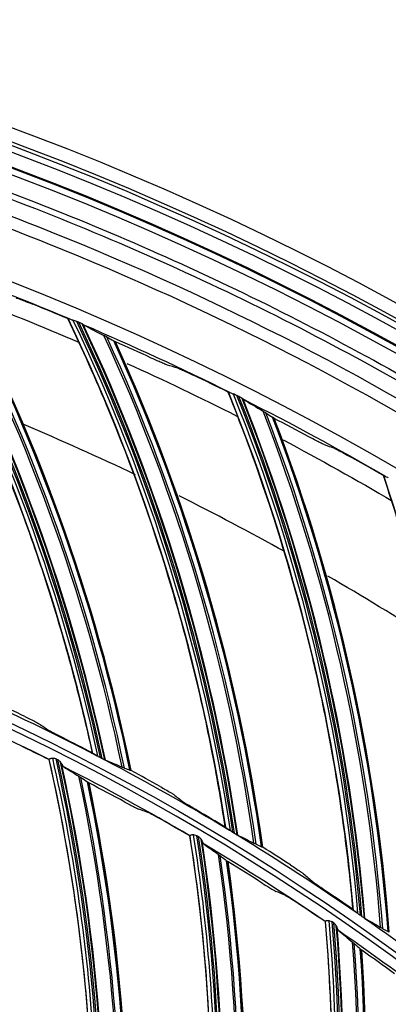
# Model space of a CAD drawing. Units: millimetres. Extents: x 120 to 1252, y 153 to 892.
# Drawn here: x 956 to 971, y 792 to 832 of the extents above; entities that cross this region are included whole.
import ezdxf

# ---------------------------------------------------------------- set-up
doc = ezdxf.new("R2010")
doc.units = ezdxf.units.MM
doc.layers.add('1', color=7, linetype='CONTINUOUS', true_color=0xffffff)

msp = doc.modelspace()

# ---------------------------------------------------------------- linework, layer by layer
at = {"layer": '1', "color": 0, "linetype": 'Continuous', "extrusion": (0, 0, -1)}
for radius in [120.076, 119.386, 118.531, 97.386, 78.136]:
    msp.add_circle((-913.493, 715.257), radius, dxfattribs=at)
at = {"layer": '1', "color": 0, "linetype": 'Continuous'}
for radius in [119.534, 119.14, 118.576, 118.575, 118.282, 97.614, 78.364]:
    msp.add_circle((913.493, 715.257), radius, dxfattribs=at)
at = {"layer": '1', "color": 0, "linetype": 'Continuous', "extrusion": (0, 0, -1)}
for radius, start, end in [(114.206, 2.74474, 177.25526), (112.982, 110.6352, 113.21073), (112.982, 114.28529, 116.81518), (112.982, 117.89495, 120.49135), (98.013, 114.06985, 117.48741), (98.013, 117.70621, 121.12377), (98.013, 121.34257, 124.76013), (98.013, 124.97894, 128.3965)]:
    msp.add_arc((-913.493, 715.257), radius, start, end, dxfattribs=at)
at = {"layer": '1', "color": 0, "linetype": 'Continuous'}
for radius, start, end in [(113.707, 67.17172, 70.48658), (113.707, 63.53536, 66.85021), (113.707, 59.89899, 63.21385), (109, 64.56062, 67.19734), (109, 60.95078, 63.5214), (109, 57.31421, 59.88484), (96.987, 63.49359, 66.96563), (96.987, 59.62262, 63.09466), (96.987, 55.75166, 59.22369), (96.987, 51.88069, 55.35272)]:
    msp.add_arc((913.493, 715.257), radius, start, end, dxfattribs=at)
for centre, major_axis, ratio, start_param, end_param in [((886.699, 786.589), (65.903, 33.295), 0.998916, 6.027148, 6.32425), ((886.699, 786.589), (65.956, 33.322), 0.998916, 6.026474, 6.323356), ((886.699, 786.588), (66.04, 33.364), 0.998916, 6.025492, 6.321775), ((886.7, 786.586), (66.063, 33.376), 0.998916, 6.025246, 6.32125), ((886.74, 786.507), (-66.585, -33.64), 0.998916, 2.879143, 3.170599), ((886.747, 786.494), (66.657, 33.676), 0.998916, 6.02015, 6.310954), ((886.766, 786.456), (-66.83, -33.764), 0.998916, 2.87736, 3.166376), ((886.771, 786.446), (66.866, 33.782), 0.998916, 6.018759, 6.307352), ((913.523, 715.078), (-3.894, 113.781), 0.999998, 5.852034, 5.865631), ((891.277, 788.145), (67.882, 29.048), 0.998916, 6.027148, 6.32425), ((891.277, 788.145), (67.937, 29.072), 0.998916, 6.026474, 6.323356), ((891.277, 788.144), (68.023, 29.109), 0.998916, 6.025492, 6.321775), ((891.278, 788.142), (68.047, 29.119), 0.998916, 6.025246, 6.32125), ((891.313, 788.06), (-68.584, -29.349), 0.998916, 2.879143, 3.170599), ((891.319, 788.047), (68.658, 29.381), 0.998916, 6.02015, 6.310954), ((891.335, 788.008), (-68.837, -29.457), 0.998916, 2.87736, 3.166376), ((891.34, 787.998), (68.874, 29.473), 0.998916, 6.018759, 6.307352), ((913.525, 715.069), (-45.058, 104.446), 0.999999, 5.445801, 5.459905), ((913.512, 715.076), (-16.051, 112.71), 0.999999, 5.681316, 5.694913), ((895.944, 789.408), (69.588, 24.685), 0.998916, 6.027148, 6.32425), ((895.944, 789.407), (69.644, 24.705), 0.998916, 6.026474, 6.323356), ((895.945, 789.406), (69.732, 24.736), 0.998916, 6.025492, 6.321775), ((895.945, 789.404), (69.756, 24.744), 0.998916, 6.025246, 6.32125), ((895.975, 789.32), (-70.307, -24.94), 0.998916, 2.879143, 3.170599), ((895.98, 789.307), (70.384, 24.967), 0.998916, 6.02015, 6.310954), ((895.994, 789.267), (-70.567, -25.032), 0.998916, 2.87736, 3.166376), ((895.998, 789.256), (70.604, 25.045), 0.998916, 6.018759, 6.307352), ((913.513, 715.066), (33.42, 108.731), 0.999996, 6.087817, 6.101922), ((913.501, 715.075), (-50.136, 102.214), 0.999999, 5.303291, 5.316888), ((913.446, 715.415), (-2.066, 97.987), 0.999998, 5.815423, 5.829151), ((913.458, 715.41), (-19.153, 96.02), 0.999999, 5.607683, 5.621404), ((913.47, 715.087), (7.109, 96.883), 0.999999, 5.894456, 5.90816), ((884.957, 785.847), (73.552, 7.248), 0.998684, 6.101511, 6.406439), ((884.957, 785.847), (73.611, 7.254), 0.998684, 6.101017, 6.405812), ((884.957, 785.845), (73.704, 7.263), 0.998684, 6.100714, 6.404212), ((884.957, 785.843), (73.73, 7.266), 0.998684, 6.100923, 6.40339), ((884.967, 785.744), (-74.324, -7.325), 0.998684, 2.957459, 3.25421), ((884.968, 785.732), (74.388, 7.331), 0.998684, 6.098795, 6.39513), ((913.456, 715.418), (-13.44, 97.083), 0.999999, 5.635471, 5.649199), ((884.973, 785.684), (-74.621, -7.354), 0.998684, 2.956422, 3.251099), ((884.974, 785.672), (74.668, 7.358), 0.998684, 6.097902, 6.392199), ((913.468, 715.076), (4.342, 96.951), 0.999999, 5.829367, 5.84648), ((913.467, 715.412), (-46.648, 86.085), 0.999999, 5.244505, 5.258227), ((913.458, 715.089), (-13.07, 96.26), 0.999999, 5.618695, 5.6324), ((889.787, 787.613), (73.873, 2.266), 0.998684, 6.101511, 6.406439), ((889.787, 787.613), (73.933, 2.268), 0.998684, 6.101017, 6.405812), ((889.787, 787.611), (74.026, 2.271), 0.998684, 6.100714, 6.404212), ((889.787, 787.609), (74.052, 2.272), 0.998684, 6.100923, 6.40339), ((913.466, 715.42), (17.95, 96.351), 0.999998, 5.893759, 5.907487), ((889.79, 787.509), (-74.649, -2.29), 0.998684, 2.957459, 3.25421), ((889.791, 787.497), (74.713, 2.292), 0.998684, 6.098795, 6.39513), ((889.792, 787.449), (-74.947, -2.299), 0.998684, 2.956422, 3.251099), ((889.793, 787.436), (74.995, 2.301), 0.998684, 6.097902, 6.392199), ((913.456, 715.078), (24.382, 93.936), 0.999998, 5.971002, 5.988116), ((913.477, 715.413), (17.786, 96.283), 0.999998, 5.860298, 5.87402), ((913.447, 715.092), (-61.374, 75.299), 0.999998, 5.002218, 5.015922), ((894.726, 789.048), (73.858, -2.726), 0.998684, 6.101511, 6.406439), ((894.726, 789.048), (73.917, -2.728), 0.998684, 6.101017, 6.405812), ((894.726, 789.046), (74.011, -2.732), 0.998684, 6.100714, 6.404212), ((894.726, 789.044), (74.036, -2.733), 0.998684, 6.100923, 6.40339), ((894.722, 788.944), (-74.633, 2.755), 0.998684, 2.957459, 3.25421), ((894.722, 788.933), (74.697, -2.757), 0.998684, 6.098795, 6.39513), ((894.72, 788.884), (-74.931, 2.766), 0.998684, 2.956422, 3.251099), ((894.72, 788.872), (74.979, -2.767), 0.998684, 6.097902, 6.392199), ((913.444, 715.081), (24.246, 93.971), 0.999998, 5.901998, 5.919111)]:
    msp.add_ellipse(centre, major_axis=major_axis, ratio=ratio, start_param=start_param, end_param=end_param, dxfattribs=at)
for points, knots in [([(796.008, 720.503), (796.344, 728.036), (797.402, 735.504), (800.048, 746.478), (801.103, 750.083), (803.556, 757.188), (804.96, 760.699), (809.634, 770.934), (813.368, 777.4), (819.898, 786.563), (822.24, 789.535), (827.147, 795.187), (829.721, 797.88), (837.8, 805.569), (843.656, 810.179), (856.35, 818.32), (862.983, 821.721), (873.341, 825.856), (876.862, 827.072), (884.045, 829.175), (887.724, 830.063), (898.762, 832.174), (906.167, 832.868), (921.065, 832.852), (928.629, 832.12), (943.271, 829.272), (950.401, 827.169), (960.808, 822.987), (964.247, 821.411), (970.907, 817.962), (974.133, 816.089), (983.509, 810.039), (989.358, 805.433), (997.509, 797.634), (1000.102, 794.902), (1004.977, 789.251), (1007.27, 786.321), (1013.721, 777.226), (1017.468, 770.723), (1022.139, 760.432), (1023.534, 756.917), (1025.963, 749.828), (1027.001, 746.246), (1029.597, 735.397), (1030.643, 728.023), (1030.979, 720.503)], [0, 0, 0, 0, 0.0625, 0.0625, 0.09375, 0.09375, 0.125, 0.125, 0.1875, 0.1875, 0.21875, 0.21875, 0.25, 0.25, 0.3125, 0.3125, 0.375, 0.375, 0.40625, 0.40625, 0.4375, 0.4375, 0.5, 0.5, 0.5625, 0.5625, 0.625, 0.625, 0.65625, 0.65625, 0.6875, 0.6875, 0.75, 0.75, 0.78125, 0.78125, 0.8125, 0.8125, 0.875, 0.875, 0.90625, 0.90625, 0.9375, 0.9375, 1, 1, 1, 1]), ([(988.648, 805.389), (982.54, 810.481), (975.999, 814.894), (965.545, 820.51), (961.938, 822.218), (954.642, 825.231), (950.94, 826.545), (943.429, 828.796), (939.621, 829.733), (931.898, 831.225), (927.967, 831.782), (916.117, 832.849), (908.268, 832.757), (896.568, 831.45), (892.681, 830.819), (884.933, 829.151), (881.093, 828.118), (869.862, 824.482), (862.682, 821.334), (852.377, 815.518), (849.004, 813.383), (842.552, 808.825), (839.461, 806.397), (830.585, 798.681), (825.176, 792.942), (820.347, 786.64)], [0, 0, 0, 0, 0.125, 0.125, 0.1875, 0.1875, 0.25, 0.25, 0.3125, 0.3125, 0.375, 0.375, 0.5, 0.5, 0.5625, 0.5625, 0.625, 0.625, 0.75, 0.75, 0.8125, 0.8125, 0.875, 0.875, 1, 1, 1, 1]), ([(796.91, 720.777), (797.262, 728.201), (798.311, 735.499), (800.912, 746.259), (801.95, 749.815), (804.383, 756.861), (805.769, 760.328), (810.374, 770.423), (814.052, 776.807), (820.484, 785.863), (822.796, 788.809), (827.665, 794.437), (830.217, 797.116), (838.218, 804.756), (844.007, 809.328), (853.394, 815.377), (856.633, 817.251), (863.21, 820.649), (866.564, 822.184), (873.401, 824.931), (876.883, 826.143), (883.979, 828.239), (887.606, 829.125), (898.592, 831.256), (905.99, 831.969), (920.938, 831.973), (928.291, 831.264), (939.147, 829.177), (942.736, 828.309), (949.855, 826.225), (953.4, 825), (963.743, 820.862), (970.294, 817.484), (982.723, 809.512), (988.647, 804.861), (999.352, 794.662), (1004.183, 789.098), (1010.641, 780.051), (1012.671, 776.899), (1016.393, 770.463), (1018.088, 767.177), (1022.69, 757.12), (1025.118, 750.152), (1028.649, 735.672), (1029.724, 728.233), (1030.077, 720.777)], [0, 0, 0, 0, 0.0625, 0.0625, 0.09375, 0.09375, 0.125, 0.125, 0.1875, 0.1875, 0.21875, 0.21875, 0.25, 0.25, 0.3125, 0.3125, 0.34375, 0.34375, 0.375, 0.375, 0.40625, 0.40625, 0.4375, 0.4375, 0.5, 0.5, 0.5625, 0.5625, 0.59375, 0.59375, 0.625, 0.625, 0.6875, 0.6875, 0.75, 0.75, 0.8125, 0.8125, 0.84375, 0.84375, 0.875, 0.875, 0.9375, 0.9375, 1, 1, 1, 1]), ([(1029.579, 720.753), (1029.227, 728.173), (1028.166, 735.535), (1024.655, 749.958), (1022.241, 756.898), (1017.661, 766.915), (1015.974, 770.189), (1012.27, 776.599), (1010.25, 779.739), (1003.821, 788.751), (999.012, 794.294), (988.355, 804.454), (982.457, 809.087), (970.082, 817.031), (963.558, 820.396), (953.26, 824.52), (949.729, 825.741), (942.64, 827.819), (939.066, 828.684), (928.256, 830.765), (920.933, 831.473), (906.047, 831.473), (898.679, 830.764), (887.738, 828.644), (884.126, 827.762), (877.059, 825.675), (873.59, 824.469), (866.781, 821.735), (863.441, 820.207), (856.891, 816.824), (853.665, 814.959), (844.316, 808.935), (838.55, 804.383), (830.581, 796.775), (828.039, 794.108), (823.19, 788.504), (820.888, 785.57), (814.481, 776.552), (810.818, 770.194), (806.232, 760.141), (804.851, 756.689), (802.428, 749.671), (801.393, 746.13), (798.804, 735.414), (797.758, 728.147), (797.408, 720.753)], [0, 0, 0, 0, 0.0625, 0.0625, 0.125, 0.125, 0.15625, 0.15625, 0.1875, 0.1875, 0.25, 0.25, 0.3125, 0.3125, 0.375, 0.375, 0.40625, 0.40625, 0.4375, 0.4375, 0.5, 0.5, 0.5625, 0.5625, 0.59375, 0.59375, 0.625, 0.625, 0.65625, 0.65625, 0.6875, 0.6875, 0.75, 0.75, 0.78125, 0.78125, 0.8125, 0.8125, 0.875, 0.875, 0.90625, 0.90625, 0.9375, 0.9375, 1, 1, 1, 1]), ([(958.551, 802.319), (958.321, 803.37), (958.068, 804.417), (957.484, 806.62), (957.147, 807.775), (956.597, 809.5), (956.407, 810.074), (956.01, 811.218), (955.805, 811.79), (954.743, 814.628), (953.785, 816.846), (952.115, 820.243), (951.475, 821.458), (950.801, 822.656)], [0, 0, 0, 0, 0.148888, 0.148888, 0.31458, 0.31458, 0.397426, 0.397426, 0.480272, 0.480272, 0.811656, 0.811656, 1, 1, 1, 1]), ([(955.424, 820.918), (955.434, 820.916), (955.455, 820.91), (955.507, 820.892), (955.539, 820.881), (955.632, 820.847), (955.7, 820.821), (955.876, 820.753), (955.992, 820.708), (956.106, 820.662)], [0, 0, 0, 0, 0.163276, 0.163276, 0.324232, 0.324232, 0.592009, 0.592009, 1, 1, 1, 1]), ([(963.982, 799.286), (963.82, 800.35), (963.633, 801.411), (963.19, 803.646), (962.927, 804.82), (962.488, 806.577), (962.334, 807.161), (962.011, 808.329), (961.842, 808.912), (960.962, 811.811), (960.147, 814.086), (958.696, 817.582), (958.134, 818.835), (957.537, 820.073)], [0, 0, 0, 0, 0.148888, 0.148888, 0.31458, 0.31458, 0.397426, 0.397426, 0.480272, 0.480272, 0.811656, 0.811656, 1, 1, 1, 1]), ([(957.608, 820.058), (957.598, 820.062), (957.588, 820.065), (957.569, 820.072), (957.56, 820.075), (957.552, 820.077), (957.55, 820.078), (957.55, 820.077)], [0, 0, 0, 0, 0.324241, 0.324241, 0.760312, 0.760312, 1, 1, 1, 1]), ([(957.608, 820.058), (957.636, 820.047), (957.67, 820.037), (957.72, 820.021), (957.733, 820.016), (957.747, 820.012)], [0, 0, 0, 0, 0.733881, 0.733881, 1, 1, 1, 1]), ([(958.128, 819.852), (958.092, 819.872), (958.053, 819.892), (958.006, 819.913), (957.999, 819.916), (957.992, 819.919)], [0, 0, 0, 0, 0.858564, 0.858564, 1, 1, 1, 1]), ([(958.168, 819.826), (958.165, 819.829), (958.159, 819.833), (958.145, 819.842), (958.137, 819.847), (958.128, 819.852)], [0, 0, 0, 0, 0.454228, 0.454228, 1, 1, 1, 1]), ([(961.614, 818.171), (961.603, 818.174), (961.583, 818.181), (961.532, 818.202), (961.5, 818.215), (961.409, 818.255), (961.343, 818.284), (961.173, 818.36), (961.063, 818.41), (960.955, 818.459)], [0, 0, 0, 0, 0.165632, 0.165632, 0.328911, 0.328911, 0.599983, 0.599983, 1, 1, 1, 1]), ([(962.041, 818.046), (962.051, 818.043), (962.071, 818.036), (962.122, 818.015), (962.153, 818.001), (962.244, 817.961), (962.31, 817.932), (962.482, 817.853), (962.594, 817.8), (962.705, 817.747)], [0, 0, 0, 0, 0.163276, 0.163276, 0.324232, 0.324232, 0.592009, 0.592009, 1, 1, 1, 1]), ([(969.21, 795.915), (969.115, 796.987), (968.997, 798.057), (968.696, 800.316), (968.508, 801.505), (968.181, 803.285), (968.064, 803.879), (967.816, 805.064), (967.685, 805.657), (966.99, 808.606), (966.321, 810.928), (965.095, 814.509), (964.614, 815.795), (964.096, 817.069)], [0, 0, 0, 0, 0.148888, 0.148888, 0.31458, 0.31458, 0.397426, 0.397426, 0.480272, 0.480272, 0.811656, 0.811656, 1, 1, 1, 1]), ([(964.166, 817.049), (964.156, 817.053), (964.147, 817.058), (964.128, 817.066), (964.119, 817.069), (964.111, 817.072), (964.11, 817.072), (964.109, 817.072)], [0, 0, 0, 0, 0.324241, 0.324241, 0.760312, 0.760312, 1, 1, 1, 1]), ([(964.166, 817.049), (964.193, 817.037), (964.226, 817.024), (964.275, 817.005), (964.289, 817), (964.302, 816.994)], [0, 0, 0, 0, 0.733881, 0.733881, 1, 1, 1, 1]), ([(964.672, 816.811), (964.637, 816.833), (964.599, 816.855), (964.554, 816.879), (964.547, 816.883), (964.541, 816.886)], [0, 0, 0, 0, 0.858564, 0.858564, 1, 1, 1, 1]), ([(964.711, 816.782), (964.707, 816.786), (964.702, 816.79), (964.689, 816.799), (964.68, 816.805), (964.672, 816.811)], [0, 0, 0, 0, 0.454228, 0.454228, 1, 1, 1, 1]), ([(968.044, 814.911), (968.034, 814.915), (968.014, 814.924), (967.964, 814.948), (967.934, 814.963), (967.845, 815.008), (967.781, 815.042), (967.616, 815.128), (967.51, 815.185), (967.405, 815.241)], [0, 0, 0, 0, 0.165632, 0.165632, 0.328911, 0.328911, 0.599983, 0.599983, 1, 1, 1, 1]), ([(968.462, 814.76), (968.473, 814.757), (968.492, 814.748), (968.541, 814.724), (968.572, 814.708), (968.66, 814.663), (968.724, 814.629), (968.89, 814.539), (968.999, 814.479), (969.106, 814.419)], [0, 0, 0, 0, 0.163276, 0.163276, 0.324232, 0.324232, 0.592009, 0.592009, 1, 1, 1, 1]), ([(974.214, 792.219), (974.187, 793.294), (974.136, 794.37), (973.979, 796.644), (973.867, 797.842), (973.654, 799.64), (973.575, 800.239), (973.403, 801.438), (973.309, 802.038), (972.803, 805.025), (972.283, 807.385), (971.286, 811.037), (970.887, 812.35), (970.452, 813.654)], [0, 0, 0, 0, 0.148888, 0.148888, 0.31458, 0.31458, 0.397426, 0.397426, 0.480272, 0.480272, 0.811656, 0.811656, 1, 1, 1, 1]), ([(970.52, 813.63), (970.51, 813.635), (970.501, 813.64), (970.483, 813.649), (970.475, 813.653), (970.467, 813.656), (970.465, 813.657), (970.465, 813.657)], [0, 0, 0, 0, 0.324241, 0.324241, 0.760312, 0.760312, 1, 1, 1, 1]), ([(970.52, 813.63), (970.546, 813.616), (970.579, 813.601), (970.626, 813.579), (970.639, 813.573), (970.652, 813.567)], [0, 0, 0, 0, 0.733881, 0.733881, 1, 1, 1, 1]), ([(955.783, 803.808), (955.859, 803.771), (955.935, 803.734), (956.086, 803.659), (956.162, 803.621), (956.263, 803.568), (956.297, 803.55), (956.339, 803.526), (956.353, 803.518), (956.361, 803.512)], [0, 0, 0, 0, 0.304373, 0.304373, 0.646053, 0.646053, 0.856062, 0.856062, 1, 1, 1, 1]), ([(957.355, 802.93), (957.279, 802.968), (957.204, 803.006), (957.053, 803.083), (956.977, 803.122), (956.877, 803.176), (956.843, 803.195), (956.8, 803.219), (956.786, 803.227), (956.778, 803.233)], [0, 0, 0, 0, 0.303923, 0.303923, 0.64536, 0.64536, 0.855047, 0.855047, 1, 1, 1, 1]), ([(956.912, 802.098), (956.89, 802.098), (956.869, 802.095), (956.834, 802.087), (956.819, 802.081), (956.796, 802.07), (956.787, 802.064), (956.781, 802.057), (956.78, 802.055), (956.78, 802.053)], [0, 0, 0, 0, 0.281993, 0.281993, 0.562071, 0.562071, 0.864424, 0.864424, 1, 1, 1, 1]), ([(956.912, 802.098), (957.742, 798.451), (958.291, 794.747), (958.822, 787.287), (958.798, 783.542), (958.496, 779.814)], [0, 0, 0, 0, 0.5, 0.5, 1, 1, 1, 1]), ([(957.06, 802.071), (957.028, 802.084), (956.994, 802.092), (956.945, 802.097), (956.928, 802.098), (956.912, 802.098)], [0, 0, 0, 0, 0.664872, 0.664872, 1, 1, 1, 1]), ([(958.732, 802.206), (958.705, 802.221), (958.679, 802.235), (958.635, 802.259), (958.616, 802.27), (958.589, 802.286), (958.58, 802.291), (958.573, 802.297), (958.571, 802.298), (958.571, 802.299)], [0, 0, 0, 0, 0.335693, 0.335693, 0.643862, 0.643862, 0.894664, 0.894664, 1, 1, 1, 1]), ([(958.945, 802.091), (958.971, 802.078), (958.998, 802.064), (959.033, 802.048), (959.043, 802.043), (959.052, 802.039)], [0, 0, 0, 0, 0.72063, 0.72063, 1, 1, 1, 1]), ([(956.769, 802.047), (957.168, 800.284), (957.501, 798.507), (958.048, 794.859), (958.255, 792.987), (958.458, 790.174), (958.507, 789.235), (958.57, 787.356), (958.584, 786.416), (958.57, 783.652), (958.493, 781.83), (958.348, 780.013)], [0, 0, 0, 0, 0.244524, 0.244524, 0.498962, 0.498962, 0.62618, 0.62618, 0.753399, 0.753399, 1, 1, 1, 1]), ([(957.246, 801.942), (957.22, 801.97), (957.191, 801.997), (957.149, 802.027), (957.139, 802.033), (957.129, 802.039)], [0, 0, 0, 0, 0.774079, 0.774079, 1, 1, 1, 1]), ([(957.285, 801.887), (957.279, 801.899), (957.27, 801.913), (957.255, 801.932), (957.251, 801.937), (957.246, 801.942)], [0, 0, 0, 0, 0.709571, 0.709571, 1, 1, 1, 1]), ([(957.381, 801.746), (957.366, 801.755), (957.349, 801.775), (957.316, 801.825), (957.3, 801.854), (957.285, 801.887)], [0, 0, 0, 0, 0.520517, 0.520517, 1, 1, 1, 1]), ([(959.063, 802.033), (959.066, 802.032), (959.068, 802.031), (959.074, 802.028), (959.078, 802.026), (959.081, 802.025), (959.082, 802.025), (959.082, 802.024)], [0, 0, 0, 0, 0.272541, 0.272541, 0.866928, 0.866928, 1, 1, 1, 1]), ([(961.314, 800.947), (961.387, 800.906), (961.461, 800.864), (961.607, 800.78), (961.68, 800.737), (961.778, 800.678), (961.81, 800.657), (961.851, 800.631), (961.865, 800.622), (961.873, 800.616)], [0, 0, 0, 0, 0.304373, 0.304373, 0.646053, 0.646053, 0.856062, 0.856062, 1, 1, 1, 1]), ([(959.875, 800.311), (959.949, 800.27), (960.024, 800.23), (960.156, 800.16), (960.215, 800.128), (960.308, 800.081), (960.345, 800.062), (960.4, 800.035), (960.421, 800.026), (960.431, 800.022)], [0, 0, 0, 0, 0.310348, 0.310348, 0.583291, 0.583291, 0.79738, 0.79738, 1, 1, 1, 1]), ([(962.827, 799.972), (962.754, 800.014), (962.681, 800.057), (962.536, 800.143), (962.463, 800.188), (962.366, 800.247), (962.333, 800.268), (962.292, 800.295), (962.279, 800.304), (962.271, 800.311)], [0, 0, 0, 0, 0.303923, 0.303923, 0.64536, 0.64536, 0.855047, 0.855047, 1, 1, 1, 1]), ([(961.376, 799.592), (961.302, 799.633), (961.228, 799.675), (961.096, 799.747), (961.036, 799.779), (960.943, 799.828), (960.906, 799.848), (960.849, 799.876), (960.827, 799.886), (960.817, 799.889)], [0, 0, 0, 0, 0.308044, 0.308044, 0.580306, 0.580306, 0.793121, 0.793121, 1, 1, 1, 1]), ([(964.155, 799.162), (964.129, 799.178), (964.104, 799.194), (964.062, 799.221), (964.044, 799.233), (964.018, 799.25), (964.009, 799.257), (964.002, 799.262), (964.001, 799.264), (964, 799.264)], [0, 0, 0, 0, 0.335693, 0.335693, 0.643862, 0.643862, 0.894664, 0.894664, 1, 1, 1, 1]), ([(962.529, 798.927), (962.808, 797.141), (963.021, 795.346), (963.32, 791.669), (963.401, 789.788), (963.413, 786.968), (963.399, 786.028), (963.335, 784.149), (963.285, 783.209), (963.084, 780.453), (962.885, 778.64), (962.618, 776.837)], [0, 0, 0, 0, 0.244524, 0.244524, 0.498962, 0.498962, 0.62618, 0.62618, 0.753399, 0.753399, 1, 1, 1, 1]), ([(962.676, 798.969), (962.654, 798.97), (962.633, 798.969), (962.597, 798.963), (962.582, 798.958), (962.558, 798.948), (962.549, 798.943), (962.542, 798.936), (962.541, 798.934), (962.54, 798.933)], [0, 0, 0, 0, 0.281993, 0.281993, 0.562071, 0.562071, 0.864424, 0.864424, 1, 1, 1, 1]), ([(962.676, 798.969), (963.257, 795.274), (963.555, 791.541), (963.581, 784.062), (963.304, 780.328), (962.752, 776.629)], [0, 0, 0, 0, 0.5, 0.5, 1, 1, 1, 1]), ([(962.822, 798.932), (962.79, 798.946), (962.757, 798.957), (962.708, 798.966), (962.692, 798.968), (962.676, 798.969)], [0, 0, 0, 0, 0.664872, 0.664872, 1, 1, 1, 1]), ([(962.998, 798.791), (962.974, 798.82), (962.947, 798.85), (962.907, 798.882), (962.898, 798.889), (962.888, 798.895)], [0, 0, 0, 0, 0.774079, 0.774079, 1, 1, 1, 1]), ([(964.36, 799.034), (964.386, 799.018), (964.412, 799.003), (964.446, 798.985), (964.455, 798.979), (964.464, 798.974)], [0, 0, 0, 0, 0.72063, 0.72063, 1, 1, 1, 1]), ([(964.475, 798.968), (964.478, 798.967), (964.48, 798.966), (964.486, 798.962), (964.489, 798.96), (964.492, 798.959), (964.493, 798.959), (964.493, 798.958)], [0, 0, 0, 0, 0.272541, 0.272541, 0.866928, 0.866928, 1, 1, 1, 1]), ([(963.033, 798.733), (963.028, 798.746), (963.02, 798.76), (963.007, 798.78), (963.003, 798.785), (962.998, 798.791)], [0, 0, 0, 0, 0.709571, 0.709571, 1, 1, 1, 1]), ([(963.12, 798.586), (963.105, 798.596), (963.09, 798.617), (963.06, 798.669), (963.046, 798.699), (963.033, 798.733)], [0, 0, 0, 0, 0.520517, 0.520517, 1, 1, 1, 1]), ([(966.652, 797.742), (966.723, 797.696), (966.794, 797.65), (966.934, 797.556), (967.005, 797.508), (967.098, 797.443), (967.129, 797.421), (967.169, 797.392), (967.181, 797.382), (967.189, 797.375)], [0, 0, 0, 0, 0.304373, 0.304373, 0.646053, 0.646053, 0.856062, 0.856062, 1, 1, 1, 1]), ([(965.511, 796.986), (965.582, 796.94), (965.654, 796.895), (965.781, 796.816), (965.838, 796.78), (965.927, 796.727), (965.963, 796.706), (966.017, 796.675), (966.036, 796.664), (966.046, 796.66)], [0, 0, 0, 0, 0.310348, 0.310348, 0.583291, 0.583291, 0.79738, 0.79738, 1, 1, 1, 1]), ([(968.1, 796.672), (968.03, 796.719), (967.96, 796.767), (967.821, 796.862), (967.751, 796.911), (967.658, 796.977), (967.626, 796.999), (967.587, 797.029), (967.574, 797.039), (967.567, 797.046)], [0, 0, 0, 0, 0.303923, 0.303923, 0.64536, 0.64536, 0.855047, 0.855047, 1, 1, 1, 1]), ([(966.96, 796.167), (966.889, 796.213), (966.818, 796.26), (966.691, 796.341), (966.634, 796.377), (966.544, 796.432), (966.508, 796.454), (966.453, 796.486), (966.433, 796.497), (966.422, 796.501)], [0, 0, 0, 0, 0.308044, 0.308044, 0.580306, 0.580306, 0.793121, 0.793121, 1, 1, 1, 1]), ([(969.375, 795.78), (969.35, 795.798), (969.326, 795.815), (969.285, 795.845), (969.268, 795.858), (969.244, 795.877), (969.235, 795.884), (969.229, 795.89), (969.227, 795.891), (969.227, 795.892)], [0, 0, 0, 0, 0.335693, 0.335693, 0.643862, 0.643862, 0.894664, 0.894664, 1, 1, 1, 1]), ([(969.571, 795.639), (969.596, 795.622), (969.621, 795.605), (969.654, 795.584), (969.663, 795.579), (969.671, 795.573)], [0, 0, 0, 0, 0.72063, 0.72063, 1, 1, 1, 1]), ([(968.066, 795.426), (968.224, 793.625), (968.315, 791.82), (968.365, 788.131), (968.318, 786.249), (968.14, 783.434), (968.063, 782.497), (967.872, 780.627), (967.758, 779.693), (967.373, 776.956), (967.051, 775.161), (966.663, 773.38)], [0, 0, 0, 0, 0.244524, 0.244524, 0.498962, 0.498962, 0.62618, 0.62618, 0.753399, 0.753399, 1, 1, 1, 1]), ([(968.215, 795.458), (968.545, 791.732), (968.591, 787.988), (968.112, 780.524), (967.584, 776.817), (966.782, 773.163)], [0, 0, 0, 0, 0.5, 0.5, 1, 1, 1, 1]), ([(968.215, 795.458), (968.193, 795.461), (968.172, 795.46), (968.136, 795.457), (968.12, 795.453), (968.096, 795.445), (968.086, 795.44), (968.079, 795.434), (968.078, 795.432), (968.077, 795.431)], [0, 0, 0, 0, 0.281993, 0.281993, 0.562071, 0.562071, 0.864424, 0.864424, 1, 1, 1, 1]), ([(968.358, 795.411), (968.328, 795.427), (968.295, 795.44), (968.247, 795.452), (968.231, 795.455), (968.215, 795.458)], [0, 0, 0, 0, 0.664872, 0.664872, 1, 1, 1, 1]), ([(968.525, 795.258), (968.503, 795.289), (968.478, 795.32), (968.44, 795.355), (968.431, 795.363), (968.421, 795.37)], [0, 0, 0, 0, 0.774079, 0.774079, 1, 1, 1, 1]), ([(968.555, 795.198), (968.551, 795.211), (968.544, 795.226), (968.532, 795.246), (968.529, 795.252), (968.525, 795.258)], [0, 0, 0, 0, 0.709571, 0.709571, 1, 1, 1, 1]), ([(969.682, 795.566), (969.684, 795.565), (969.686, 795.563), (969.692, 795.56), (969.695, 795.557), (969.698, 795.556), (969.699, 795.555), (969.699, 795.555)], [0, 0, 0, 0, 0.272541, 0.272541, 0.866928, 0.866928, 1, 1, 1, 1]), ([(968.632, 795.045), (968.618, 795.057), (968.604, 795.079), (968.578, 795.132), (968.566, 795.163), (968.555, 795.198)], [0, 0, 0, 0, 0.520517, 0.520517, 1, 1, 1, 1])]:
    msp.add_open_spline(points, degree=3, knots=knots, dxfattribs=at)
for points in [[(958.571, 802.299), (957.014, 809.429), (954.394, 816.305), (950.813, 822.661)], [(951.014, 822.608), (954.594, 816.235), (957.208, 809.342), (958.754, 802.194)], [(960.135, 801.596), (958.686, 808.646), (956.212, 815.482), (952.812, 821.826)], [(957.537, 820.073), (957.541, 820.075), (957.545, 820.076), (957.55, 820.077)], [(964, 799.264), (962.899, 806.48), (960.72, 813.507), (957.55, 820.077)], [(957.747, 820.012), (960.915, 813.424), (963.087, 806.38), (964.177, 799.148)], [(957.91, 819.953), (957.856, 819.975), (957.8, 819.994), (957.747, 820.012)], [(957.992, 819.919), (957.965, 819.931), (957.938, 819.942), (957.91, 819.953)], [(958.196, 819.809), (958.187, 819.813), (958.178, 819.819), (958.168, 819.826)], [(958.196, 819.809), (958.448, 819.677), (958.723, 819.535), (959.018, 819.383)], [(959.136, 819.321), (959.105, 819.338), (959.065, 819.36), (959.018, 819.383)], [(959.136, 819.321), (959.229, 819.268), (959.324, 819.215), (959.422, 819.16)], [(959.482, 819.124), (959.467, 819.134), (959.447, 819.146), (959.422, 819.16)], [(959.482, 819.124), (959.486, 819.122), (959.489, 819.12), (959.492, 819.118)], [(965.517, 798.464), (964.518, 805.591), (962.483, 812.571), (959.492, 819.118)], [(962.041, 818.046), (961.898, 818.088), (961.756, 818.13), (961.614, 818.171)], [(964.096, 817.069), (964.101, 817.07), (964.105, 817.071), (964.109, 817.072)], [(969.227, 795.892), (968.585, 803.162), (966.857, 810.314), (964.109, 817.072)], [(964.302, 816.994), (967.046, 810.219), (968.767, 803.051), (969.396, 795.765)], [(964.461, 816.925), (964.408, 816.95), (964.354, 816.973), (964.302, 816.994)], [(964.541, 816.886), (964.514, 816.899), (964.488, 816.913), (964.461, 816.925)], [(964.737, 816.763), (964.728, 816.768), (964.72, 816.774), (964.711, 816.782)], [(964.737, 816.763), (964.98, 816.616), (965.246, 816.456), (965.531, 816.286)], [(965.644, 816.216), (965.614, 816.236), (965.576, 816.26), (965.531, 816.286)], [(965.644, 816.216), (965.733, 816.158), (965.825, 816.099), (965.92, 816.038)], [(965.977, 815.999), (965.963, 816.009), (965.944, 816.022), (965.92, 816.038)], [(965.977, 815.999), (965.98, 815.996), (965.984, 815.994), (965.987, 815.991)], [(970.69, 794.997), (970.145, 802.173), (968.556, 809.268), (965.987, 815.991)], [(968.462, 814.76), (968.323, 814.811), (968.183, 814.861), (968.044, 814.911)], [(970.452, 813.654), (970.456, 813.655), (970.46, 813.656), (970.465, 813.657)], [(974.229, 792.195), (974.05, 799.491), (972.778, 806.738), (970.465, 813.657)], [(956.361, 803.512), (956.5, 803.419), (956.639, 803.326), (956.778, 803.233)], [(957.129, 802.039), (957.107, 802.052), (957.084, 802.063), (957.06, 802.071)], [(958.551, 802.319), (958.558, 802.312), (958.564, 802.306), (958.571, 802.299)], [(958.732, 802.206), (958.739, 802.202), (958.747, 802.198), (958.754, 802.194)], [(958.754, 802.194), (958.794, 802.173), (958.835, 802.15), (958.876, 802.128)], [(958.876, 802.128), (958.899, 802.115), (958.922, 802.103), (958.945, 802.091)], [(956.769, 802.047), (956.772, 802.047), (956.775, 802.048), (956.778, 802.049)], [(956.78, 802.053), (956.779, 802.051), (956.779, 802.049), (956.778, 802.049)], [(958.361, 779.993), (958.951, 787.375), (958.416, 794.831), (956.78, 802.053)], [(957.381, 801.746), (957.57, 801.628), (957.776, 801.5), (957.998, 801.363)], [(959.052, 802.039), (959.056, 802.037), (959.06, 802.035), (959.063, 802.033)], [(959.082, 802.024), (959.288, 801.941), (959.516, 801.846), (959.763, 801.738)], [(959.857, 801.699), (959.833, 801.708), (959.801, 801.721), (959.763, 801.738)], [(959.857, 801.699), (959.931, 801.672), (960.007, 801.643), (960.085, 801.613)], [(957.998, 801.363), (958.026, 801.346), (958.051, 801.33), (958.072, 801.316)], [(958.072, 801.316), (958.161, 801.258), (958.251, 801.199), (958.344, 801.138)], [(960.132, 801.597), (960.121, 801.6), (960.105, 801.605), (960.085, 801.613)], [(960.132, 801.597), (960.133, 801.597), (960.134, 801.596), (960.135, 801.596)], [(958.344, 801.138), (958.367, 801.123), (958.385, 801.11), (958.4, 801.1)], [(958.4, 801.1), (958.403, 801.097), (958.406, 801.095), (958.409, 801.092)], [(959.721, 779.165), (960.366, 786.485), (959.922, 793.899), (958.409, 801.092)], [(961.873, 800.616), (962.005, 800.514), (962.138, 800.413), (962.271, 800.311)], [(960.817, 799.889), (960.688, 799.934), (960.559, 799.978), (960.431, 800.022)], [(963.982, 799.286), (963.988, 799.279), (963.994, 799.272), (964, 799.264)], [(962.529, 798.927), (962.532, 798.928), (962.536, 798.928), (962.539, 798.929)], [(962.54, 798.933), (962.54, 798.93), (962.539, 798.929), (962.539, 798.929)], [(962.629, 776.816), (963.716, 784.142), (963.685, 791.616), (962.54, 798.933)], [(962.888, 798.895), (962.867, 798.909), (962.845, 798.922), (962.822, 798.932)], [(964.155, 799.162), (964.162, 799.158), (964.17, 799.153), (964.177, 799.148)], [(964.177, 799.148), (964.215, 799.125), (964.254, 799.099), (964.294, 799.074)], [(964.294, 799.074), (964.316, 799.061), (964.338, 799.047), (964.36, 799.034)], [(964.464, 798.974), (964.468, 798.972), (964.472, 798.97), (964.475, 798.968)], [(964.493, 798.958), (964.694, 798.862), (964.915, 798.752), (965.155, 798.629)], [(963.12, 798.586), (963.3, 798.455), (963.497, 798.314), (963.71, 798.162)], [(965.247, 798.585), (965.223, 798.595), (965.192, 798.61), (965.155, 798.629)], [(965.247, 798.585), (965.318, 798.553), (965.392, 798.519), (965.468, 798.484)], [(965.514, 798.465), (965.503, 798.469), (965.488, 798.475), (965.468, 798.484)], [(965.514, 798.465), (965.515, 798.465), (965.516, 798.464), (965.517, 798.464)], [(963.71, 798.162), (963.737, 798.143), (963.76, 798.126), (963.781, 798.11)], [(963.781, 798.11), (963.865, 798.047), (963.951, 797.981), (964.039, 797.914)], [(963.93, 775.898), (965.068, 783.159), (965.126, 790.585), (964.101, 797.864)], [(964.039, 797.914), (964.061, 797.898), (964.079, 797.884), (964.092, 797.872)], [(964.092, 797.872), (964.095, 797.869), (964.098, 797.867), (964.101, 797.864)], [(967.189, 797.375), (967.315, 797.266), (967.441, 797.156), (967.567, 797.046)], [(966.422, 796.501), (966.297, 796.555), (966.172, 796.608), (966.046, 796.66)], [(969.21, 795.915), (969.216, 795.907), (969.221, 795.9), (969.227, 795.892)], [(969.375, 795.78), (969.382, 795.775), (969.389, 795.77), (969.396, 795.765)], [(969.396, 795.765), (969.432, 795.739), (969.47, 795.711), (969.508, 795.684)], [(969.508, 795.684), (969.529, 795.669), (969.55, 795.654), (969.571, 795.639)], [(966.673, 773.358), (968.251, 780.594), (968.726, 788.054), (968.077, 795.431)], [(968.066, 795.426), (968.069, 795.426), (968.072, 795.427), (968.075, 795.427)], [(968.077, 795.431), (968.077, 795.428), (968.076, 795.427), (968.075, 795.427)], [(968.421, 795.37), (968.401, 795.385), (968.38, 795.399), (968.358, 795.411)], [(969.671, 795.573), (969.675, 795.571), (969.679, 795.568), (969.682, 795.566)], [(969.699, 795.555), (969.893, 795.447), (970.107, 795.323), (970.339, 795.185)], [(968.632, 795.045), (968.803, 794.903), (968.99, 794.749), (969.192, 794.583)], [(970.427, 795.134), (970.404, 795.147), (970.374, 795.164), (970.339, 795.185)], [(970.427, 795.134), (970.497, 795.098), (970.569, 795.06), (970.642, 795.02)], [(970.687, 794.998), (970.676, 795.002), (970.661, 795.01), (970.642, 795.02)], [(969.192, 794.583), (969.218, 794.562), (969.24, 794.543), (969.259, 794.527)], [(969.259, 794.527), (969.339, 794.457), (969.42, 794.386), (969.504, 794.313)], [(967.909, 772.355), (969.534, 779.522), (970.093, 786.928), (969.563, 794.259)], [(969.504, 794.313), (969.525, 794.295), (969.541, 794.28), (969.554, 794.268)], [(969.554, 794.268), (969.557, 794.265), (969.56, 794.262), (969.563, 794.259)]]:
    msp.add_open_spline(points, degree=3, dxfattribs=at)

doc.saveas('drawing.dxf')
